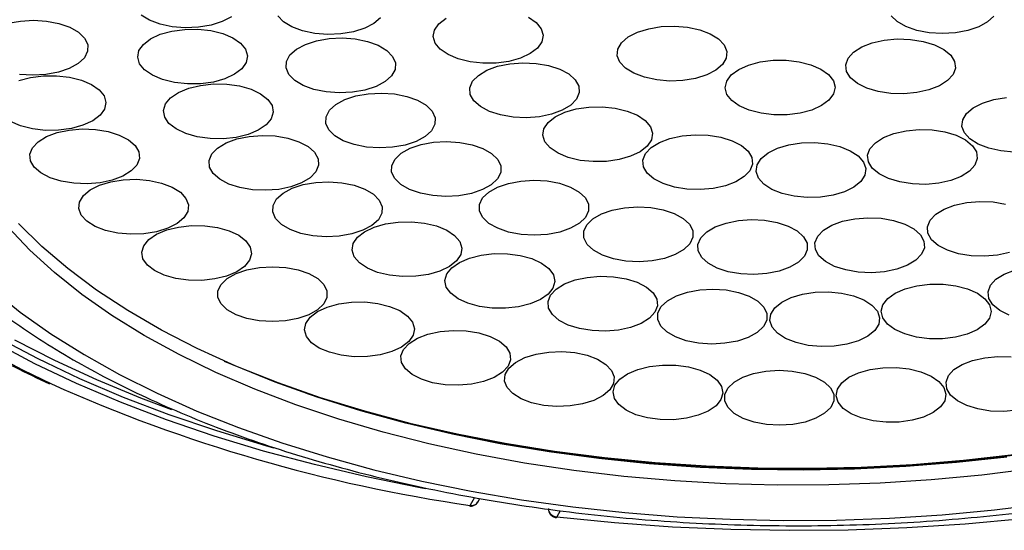
# Model space of a CAD drawing. Extents: x 25 to 439, y 25 to 312.
# Drawn here: x 281 to 303, y 175 to 187 of the extents above; entities that cross this region are included whole.
import ezdxf

# ---------------------------------------------------------------- set-up
doc = ezdxf.new("R2010")
doc.units = 0
doc.header["$LTSCALE"] = 5
doc.layers.get('0').update_dxf_attribs({"linetype": 'CONTINUOUS'})

msp = doc.modelspace()

# ---------------------------------------------------------------- linework, layer by layer
for p, q in [((291.021, 175.555), (291.125, 175.748)), ((291.197, 175.633), (291.242, 175.717)), ((293.099, 175.433), (293.021, 175.287))]:
    msp.add_line(p, q)
at = {"flags": 128}
for points in [[(280.332, 186.694), (280.619, 186.747), (280.923, 186.765), (281.227, 186.745), (281.512, 186.69), (281.763, 186.602), (281.965, 186.487), (282.105, 186.351), (282.176, 186.202), (282.174, 186.049)], [(285.499, 186.845), (285.287, 186.734), (285.028, 186.652), (284.738, 186.604), (284.433, 186.591), (284.13, 186.616), (283.849, 186.675), (283.604, 186.767), (283.41, 186.886)], [(288.943, 186.823), (288.791, 186.69), (288.58, 186.579), (288.322, 186.497), (288.032, 186.448), (287.727, 186.435), (287.424, 186.459), (287.142, 186.519), (286.897, 186.61), (286.702, 186.728), (286.57, 186.866)], [(292.546, 186.712), (292.661, 186.57), (292.706, 186.419), (292.677, 186.266), (292.575, 186.122), (292.408, 185.994), (292.184, 185.889), (291.916, 185.815), (291.621, 185.774), (291.315, 185.771), (291.016, 185.804), (290.741, 185.871), (290.507, 185.97), (290.327, 186.094), (290.211, 186.235), (290.167, 186.387), (290.196, 186.539), (290.297, 186.684), (290.465, 186.812)], [(292.366, 186.835), (292.546, 186.712)], [(303.129, 186.86), (302.985, 186.725), (302.78, 186.612), (302.526, 186.526), (302.239, 186.473), (301.935, 186.455), (301.631, 186.475), (301.346, 186.531), (301.096, 186.619), (300.895, 186.734), (300.755, 186.87)], [(285.712, 186.235), (285.828, 186.093), (285.872, 185.942), (285.843, 185.789), (285.741, 185.645), (285.574, 185.517), (285.35, 185.413), (285.082, 185.338), (284.787, 185.298), (284.481, 185.294), (284.182, 185.327), (283.907, 185.395), (283.673, 185.493), (283.493, 185.617), (283.377, 185.759), (283.333, 185.91), (283.362, 186.063), (283.464, 186.207), (283.631, 186.335), (283.855, 186.44), (284.123, 186.514), (284.418, 186.554), (284.724, 186.558), (285.023, 186.525), (285.298, 186.457), (285.532, 186.359), (285.712, 186.235)], [(296.764, 186.333), (296.894, 186.195), (296.955, 186.045), (296.941, 185.892), (296.855, 185.745), (296.702, 185.613), (296.489, 185.503), (296.23, 185.421), (295.939, 185.373), (295.634, 185.361), (295.332, 185.386), (295.05, 185.447), (294.806, 185.539), (294.613, 185.658), (294.483, 185.796), (294.422, 185.946), (294.435, 186.099), (294.521, 186.246), (294.675, 186.379), (294.888, 186.489), (295.147, 186.57), (295.438, 186.618), (295.743, 186.63), (296.045, 186.605), (296.327, 186.545), (296.571, 186.452), (296.764, 186.333)], [(289.292, 185.782), (289.284, 185.629), (289.202, 185.481), (289.053, 185.348), (288.844, 185.236), (288.587, 185.152), (288.298, 185.102), (287.994, 185.087), (287.691, 185.11), (287.407, 185.168), (287.16, 185.258), (286.963, 185.375), (286.828, 185.513), (286.763, 185.662), (286.771, 185.815), (286.852, 185.963), (287.002, 186.097), (287.211, 186.208), (287.467, 186.292), (287.756, 186.342), (288.061, 186.357), (288.364, 186.334), (288.647, 186.276), (288.895, 186.186), (289.091, 186.069), (289.226, 185.931), (289.292, 185.782)], [(300.073, 186.147), (300.314, 186.241), (300.594, 186.304), (300.895, 186.332), (301.2, 186.323), (301.493, 186.277), (301.755, 186.198), (301.971, 186.09), (302.13, 185.959), (302.221, 185.812), (302.239, 185.66), (302.184, 185.509), (302.058, 185.369), (301.869, 185.249), (301.628, 185.155), (301.349, 185.092), (301.048, 185.064), (300.743, 185.073), (300.45, 185.119), (300.188, 185.198), (299.972, 185.306), (299.813, 185.437), (299.722, 185.584), (299.704, 185.736), (299.759, 185.887), (299.885, 186.027), (300.073, 186.147)], [(282.174, 186.049), (282.099, 185.9), (281.954, 185.765), (281.75, 185.651), (281.497, 185.565), (281.21, 185.512), (280.905, 185.495), (280.602, 185.514)], [(293.089, 185.637), (293.299, 185.526), (293.45, 185.392), (293.532, 185.245), (293.542, 185.092), (293.478, 184.942), (293.345, 184.804), (293.149, 184.687), (292.903, 184.596), (292.62, 184.537), (292.318, 184.514), (292.013, 184.527), (291.723, 184.577), (291.466, 184.66), (291.256, 184.771), (291.105, 184.904), (291.022, 185.052), (291.012, 185.205), (291.076, 185.354), (291.209, 185.492), (291.405, 185.61), (291.651, 185.701), (291.934, 185.76), (292.237, 185.783), (292.542, 185.769), (292.831, 185.72), (293.089, 185.637)], [(298.329, 185.842), (298.627, 185.806), (298.899, 185.736), (299.13, 185.636), (299.306, 185.511), (299.417, 185.368), (299.457, 185.216), (299.422, 185.064), (299.316, 184.921), (299.144, 184.794), (298.917, 184.691), (298.647, 184.619), (298.351, 184.581), (298.044, 184.58), (297.747, 184.615), (297.474, 184.685), (297.243, 184.786), (297.067, 184.911), (296.956, 185.053), (296.917, 185.205), (296.951, 185.357), (297.057, 185.501), (297.229, 185.628), (297.456, 185.73), (297.726, 185.803), (298.023, 185.84), (298.329, 185.842)], [(280.586, 185.369), (280.855, 185.442), (281.151, 185.482), (281.457, 185.484), (281.755, 185.45), (282.029, 185.382), (282.262, 185.282), (282.44, 185.158), (282.554, 185.016), (282.597, 184.864)], [(286.175, 185.065), (286.341, 184.937), (286.44, 184.792), (286.468, 184.639), (286.421, 184.488), (286.303, 184.347), (286.121, 184.224), (285.886, 184.126), (285.61, 184.059), (285.311, 184.027), (285.005, 184.032), (284.71, 184.073), (284.444, 184.149), (284.221, 184.254), (284.055, 184.383), (283.956, 184.527), (283.929, 184.68), (283.975, 184.831), (284.093, 184.973), (284.275, 185.096), (284.511, 185.194), (284.786, 185.26), (285.086, 185.292), (285.392, 185.287), (285.686, 185.246), (285.953, 185.17), (286.175, 185.065)], [(282.597, 184.864), (282.565, 184.712), (282.462, 184.568), (282.293, 184.44), (282.067, 184.337), (281.799, 184.263), (281.503, 184.224), (281.197, 184.221), (280.898, 184.255), (280.625, 184.324), (280.392, 184.423)], [(290.139, 184.664), (290.208, 184.514), (290.202, 184.361), (290.124, 184.213), (289.977, 184.079), (289.77, 183.966), (289.515, 183.881), (289.227, 183.83), (288.923, 183.814), (288.62, 183.835), (288.335, 183.891), (288.086, 183.98), (287.887, 184.097), (287.749, 184.233), (287.681, 184.383), (287.686, 184.536), (287.765, 184.684), (287.912, 184.818), (288.118, 184.931), (288.373, 185.016), (288.661, 185.068), (288.966, 185.083), (289.269, 185.062), (289.554, 185.006), (289.803, 184.917), (290.002, 184.8), (290.139, 184.664)], [(302.497, 184.611), (302.653, 184.743), (302.868, 184.852), (303.129, 184.932), (303.421, 184.978)], [(294.371, 184.733), (294.648, 184.667), (294.885, 184.57), (295.068, 184.447), (295.188, 184.306), (295.237, 184.155), (295.212, 184.003), (295.114, 183.858), (294.95, 183.728), (294.729, 183.622), (294.464, 183.546), (294.17, 183.504), (293.864, 183.498), (293.564, 183.528), (293.288, 183.594), (293.051, 183.691), (292.867, 183.814), (292.747, 183.955), (292.699, 184.106), (292.724, 184.258), (292.821, 184.403), (292.985, 184.533), (293.206, 184.639), (293.471, 184.715), (293.765, 184.757), (294.071, 184.763), (294.371, 184.733)], [(303.591, 183.72), (303.289, 183.747), (303.009, 183.809), (302.767, 183.902), (302.576, 184.022), (302.449, 184.161), (302.391, 184.312), (302.408, 184.465), (302.497, 184.611)], [(283.36, 183.723), (283.373, 183.57), (283.313, 183.42), (283.182, 183.282), (282.99, 183.163), (282.745, 183.071), (282.464, 183.01), (282.162, 182.985), (281.857, 182.997), (281.566, 183.045), (281.307, 183.126), (281.094, 183.236), (280.94, 183.369), (280.854, 183.516), (280.841, 183.668), (280.901, 183.819), (281.031, 183.957), (281.224, 184.076), (281.468, 184.168), (281.749, 184.229), (282.051, 184.254), (282.357, 184.242), (282.647, 184.194), (282.907, 184.113), (283.12, 184.003), (283.274, 183.87), (283.36, 183.723)], [(300.577, 184.056), (300.818, 184.15), (301.098, 184.213), (301.399, 184.241), (301.704, 184.231), (301.997, 184.186), (302.259, 184.107), (302.475, 183.998), (302.634, 183.867), (302.725, 183.721), (302.743, 183.568), (302.688, 183.418), (302.562, 183.278), (302.374, 183.158), (302.133, 183.063), (301.853, 183.001), (301.552, 182.973), (301.247, 182.982), (300.954, 183.028), (300.692, 183.107), (300.476, 183.215), (300.317, 183.346), (300.226, 183.492), (300.208, 183.645), (300.263, 183.796), (300.389, 183.935), (300.577, 184.056)], [(274.886, 184.014), (275.317, 183.385), (275.815, 182.769), (276.377, 182.167), (277.004, 181.581), (277.692, 181.013), (278.44, 180.463), (279.246, 179.935), (280.107, 179.429), (281.021, 178.947), (281.986, 178.49), (282.998, 178.059), (284.054, 177.656), (285.153, 177.282), (286.29, 176.938), (286.473, 176.886)], [(287.061, 183.958), (287.271, 183.847), (287.422, 183.714), (287.504, 183.566), (287.514, 183.413), (287.45, 183.263), (287.317, 183.126), (287.121, 183.008), (286.875, 182.917), (286.592, 182.858), (286.29, 182.835), (285.985, 182.848), (285.695, 182.898), (285.438, 182.981), (285.228, 183.092), (285.077, 183.225), (284.994, 183.373), (284.984, 183.526), (285.048, 183.676), (285.181, 183.813), (285.377, 183.931), (285.623, 184.022), (285.906, 184.081), (286.209, 184.104), (286.514, 184.091), (286.803, 184.041), (287.061, 183.958)], [(291.516, 183.686), (291.657, 183.55), (291.728, 183.401), (291.726, 183.248), (291.65, 183.1), (291.506, 182.964), (291.301, 182.851), (291.048, 182.765), (290.761, 182.711), (290.457, 182.694), (290.153, 182.714), (289.868, 182.769), (289.617, 182.857), (289.416, 182.972), (289.275, 183.108), (289.204, 183.257), (289.206, 183.41), (289.282, 183.558), (289.426, 183.693), (289.631, 183.807), (289.884, 183.893), (290.171, 183.947), (290.475, 183.964), (290.779, 183.944), (291.064, 183.889), (291.315, 183.801), (291.516, 183.686)], [(296.221, 184.121), (296.526, 184.11), (296.817, 184.062), (297.077, 183.981), (297.29, 183.871), (297.445, 183.739), (297.532, 183.592), (297.546, 183.439), (297.486, 183.289), (297.357, 183.151), (297.164, 183.031), (296.921, 182.939), (296.64, 182.878), (296.338, 182.852), (296.033, 182.864), (295.742, 182.911), (295.482, 182.992), (295.268, 183.102), (295.114, 183.234), (295.027, 183.381), (295.013, 183.534), (295.072, 183.684), (295.202, 183.823), (295.394, 183.942), (295.638, 184.035), (295.919, 184.096), (296.221, 184.121)], [(274.404, 183.863), (274.844, 183.221), (275.351, 182.591), (275.925, 181.976), (276.565, 181.378), (277.268, 180.797), (278.031, 180.236), (278.854, 179.696), (279.734, 179.179), (280.668, 178.686), (281.337, 178.364)], [(298.387, 183.885), (298.68, 183.929), (298.985, 183.937), (299.286, 183.909), (299.565, 183.845), (299.804, 183.75), (299.991, 183.629), (300.115, 183.489), (300.168, 183.338), (300.147, 183.185), (300.054, 183.039), (299.894, 182.909), (299.676, 182.801), (299.413, 182.723), (299.12, 182.679), (298.814, 182.67), (298.513, 182.699), (298.235, 182.763), (297.995, 182.858), (297.808, 182.979), (297.685, 183.119), (297.632, 183.27), (297.652, 183.423), (297.745, 183.569), (297.906, 183.699), (298.124, 183.807), (298.387, 183.885)], [(284.447, 182.65), (284.505, 182.5), (284.489, 182.347), (284.4, 182.2), (284.244, 182.069), (284.029, 181.96), (283.768, 181.879), (283.477, 181.832), (283.172, 181.822), (282.87, 181.848), (282.59, 181.91), (282.347, 182.003), (282.156, 182.123), (282.028, 182.262), (281.971, 182.412), (281.986, 182.565), (282.075, 182.712), (282.231, 182.843), (282.446, 182.953), (282.707, 183.033), (282.998, 183.08), (283.304, 183.09), (283.605, 183.064), (283.885, 183.002), (284.128, 182.909), (284.319, 182.789), (284.447, 182.65)], [(293.337, 182.91), (293.54, 182.796), (293.683, 182.66), (293.757, 182.512), (293.758, 182.359), (293.685, 182.21), (293.544, 182.074), (293.341, 181.96), (293.09, 181.872), (292.804, 181.818), (292.5, 181.799), (292.196, 181.817), (291.909, 181.871), (291.657, 181.958), (291.453, 182.072), (291.31, 182.207), (291.236, 182.356), (291.236, 182.509), (291.308, 182.658), (291.45, 182.793), (291.652, 182.908), (291.904, 182.995), (292.19, 183.05), (292.494, 183.069), (292.798, 183.051), (293.084, 182.997), (293.337, 182.91)], [(288.338, 182.951), (288.585, 182.861), (288.782, 182.744), (288.918, 182.607), (288.984, 182.457), (288.976, 182.304), (288.896, 182.156), (288.747, 182.023), (288.538, 181.911), (288.282, 181.827), (287.993, 181.776), (287.688, 181.761), (287.385, 181.784), (287.102, 181.841), (286.854, 181.932), (286.657, 182.049), (286.521, 182.186), (286.456, 182.335), (286.463, 182.488), (286.544, 182.636), (286.693, 182.77), (286.901, 182.882), (287.158, 182.966), (287.447, 183.016), (287.751, 183.031), (288.054, 183.009), (288.338, 182.951)], [(295.485, 182.385), (295.74, 182.3), (295.945, 182.186), (296.091, 182.052), (296.168, 181.903), (296.171, 181.75), (296.102, 181.601), (295.963, 181.465), (295.762, 181.349), (295.513, 181.261), (295.228, 181.205), (294.924, 181.184), (294.62, 181.201), (294.332, 181.254), (294.078, 181.339), (293.873, 181.452), (293.727, 181.587), (293.65, 181.735), (293.646, 181.888), (293.716, 182.037), (293.855, 182.174), (294.055, 182.29), (294.305, 182.378), (294.59, 182.434), (294.894, 182.454), (295.198, 182.438), (295.485, 182.385)], [(303.492, 181.395), (303.211, 181.334), (302.909, 181.31), (302.603, 181.322), (302.313, 181.37), (302.054, 181.452), (301.842, 181.562), (301.689, 181.695), (301.603, 181.842), (301.591, 181.995), (301.652, 182.145), (301.783, 182.283), (301.976, 182.402), (302.221, 182.494), (302.502, 182.554)], [(302.502, 182.554), (302.804, 182.579), (303.11, 182.566), (303.4, 182.518)], [(297.828, 182.144), (298.117, 182.093), (298.372, 182.008), (298.58, 181.896), (298.728, 181.762), (298.808, 181.614), (298.815, 181.461), (298.748, 181.312), (298.612, 181.175), (298.414, 181.058), (298.165, 180.968), (297.882, 180.911), (297.579, 180.889), (297.274, 180.904), (296.985, 180.955), (296.73, 181.04), (296.522, 181.152), (296.374, 181.286), (296.294, 181.434), (296.287, 181.587), (296.354, 181.736), (296.49, 181.873), (296.688, 181.99), (296.936, 182.08), (297.22, 182.137), (297.523, 182.159), (297.828, 182.144)], [(300.217, 182.201), (300.522, 182.188), (300.811, 182.138), (301.069, 182.055), (301.279, 181.944), (301.43, 181.81), (301.512, 181.663), (301.522, 181.51), (301.458, 181.36), (301.324, 181.222), (301.128, 181.105), (300.882, 181.014), (300.599, 180.955), (300.297, 180.932), (299.992, 180.946), (299.702, 180.995), (299.445, 181.078), (299.235, 181.19), (299.084, 181.323), (299.001, 181.47), (298.992, 181.623), (299.056, 181.773), (299.189, 181.911), (299.385, 182.028), (299.632, 182.119), (299.914, 182.178), (300.217, 182.201)], [(304.005, 176.402), (302.85, 176.257), (301.68, 176.146), (300.499, 176.07), (299.311, 176.03), (298.121, 176.026), (296.932, 176.057), (295.749, 176.124), (294.576, 176.226), (293.417, 176.362), (292.276, 176.534), (291.159, 176.739), (290.067, 176.977), (289.006, 177.247), (287.98, 177.549), (286.991, 177.88), (286.044, 178.241), (285.141, 178.629), (284.287, 179.044), (283.484, 179.483), (282.734, 179.946), (282.042, 180.43), (281.408, 180.934), (280.836, 181.456), (280.328, 181.995)], [(303.43, 176.671), (302.267, 176.543), (301.091, 176.45), (299.906, 176.392), (298.716, 176.37), (297.526, 176.383), (296.339, 176.432), (295.161, 176.517), (293.994, 176.636), (292.844, 176.79), (291.714, 176.978), (290.609, 177.2), (289.533, 177.454), (288.489, 177.74), (287.481, 178.057), (286.512, 178.403), (285.587, 178.778), (284.708, 179.18), (283.879, 179.607), (283.102, 180.058), (282.381, 180.532), (281.717, 181.026), (281.114, 181.539), (280.574, 182.07)], [(285.835, 181.667), (285.936, 181.523), (285.965, 181.37), (285.92, 181.219), (285.803, 181.077), (285.623, 180.954), (285.388, 180.855), (285.113, 180.788), (284.814, 180.755), (284.508, 180.759), (284.213, 180.8), (283.946, 180.875), (283.722, 180.979), (283.555, 181.107), (283.454, 181.252), (283.425, 181.404), (283.47, 181.556), (283.587, 181.697), (283.767, 181.821), (284.002, 181.919), (284.276, 181.987), (284.576, 182.02), (284.882, 182.016), (285.177, 181.975), (285.444, 181.9), (285.668, 181.796), (285.835, 181.667)], [(289.963, 182.078), (290.24, 182.013), (290.477, 181.916), (290.66, 181.793), (290.78, 181.652), (290.829, 181.501), (290.804, 181.349), (290.706, 181.203), (290.542, 181.074), (290.321, 180.968), (290.056, 180.892), (289.762, 180.849), (289.456, 180.843), (289.156, 180.874), (288.879, 180.94), (288.643, 181.037), (288.459, 181.159), (288.339, 181.3), (288.291, 181.451), (288.316, 181.604), (288.413, 181.749), (288.577, 181.878), (288.798, 181.984), (289.063, 182.061), (289.357, 182.103), (289.663, 182.109), (289.963, 182.078)], [(291.882, 181.37), (292.178, 181.331), (292.446, 181.257), (292.672, 181.154), (292.841, 181.026), (292.944, 180.882), (292.976, 180.73), (292.934, 180.578), (292.82, 180.436), (292.642, 180.312), (292.409, 180.212), (292.135, 180.143), (291.837, 180.109), (291.531, 180.112), (291.235, 180.151), (290.966, 180.225), (290.741, 180.328), (290.571, 180.456), (290.468, 180.6), (290.436, 180.752), (290.479, 180.904), (290.592, 181.046), (290.771, 181.171), (291.003, 181.27), (291.277, 181.339), (291.575, 181.373), (291.882, 181.37)], [(287.494, 180.796), (287.636, 180.661), (287.709, 180.512), (287.709, 180.359), (287.635, 180.21), (287.492, 180.075), (287.289, 179.96), (287.037, 179.874), (286.75, 179.819), (286.446, 179.801), (286.142, 179.82), (285.856, 179.874), (285.605, 179.962), (285.402, 180.076), (285.26, 180.212), (285.187, 180.361), (285.188, 180.514), (285.261, 180.662), (285.404, 180.798), (285.607, 180.912), (285.859, 180.999), (286.146, 181.053), (286.45, 181.071), (286.754, 181.053), (287.04, 180.998), (287.292, 180.911), (287.494, 180.796)], [(303.365, 180.9), (303.606, 180.994)], [(294.028, 180.85), (294.333, 180.838), (294.624, 180.791), (294.884, 180.71), (295.097, 180.6), (295.252, 180.468), (295.339, 180.321), (295.353, 180.168), (295.293, 180.018), (295.164, 179.879), (294.972, 179.76), (294.728, 179.668), (294.447, 179.607), (294.145, 179.581), (293.84, 179.593), (293.549, 179.64), (293.289, 179.721), (293.076, 179.831), (292.921, 179.963), (292.834, 180.11), (292.82, 180.263), (292.879, 180.413), (293.009, 180.552), (293.201, 180.671), (293.445, 180.764), (293.726, 180.824), (294.028, 180.85)], [(303.479, 179.951), (303.263, 180.059), (303.104, 180.19), (303.013, 180.336), (302.995, 180.489), (303.05, 180.64), (303.176, 180.779), (303.365, 180.9)], [(279.968, 180.545), (280.618, 180.023), (281.327, 179.52), (282.092, 179.039), (282.91, 178.58), (283.78, 178.145), (284.698, 177.736), (285.661, 177.353), (286.667, 176.999), (287.711, 176.674), (288.79, 176.379), (289.902, 176.116), (291.041, 175.884), (292.205, 175.686), (293.39, 175.521), (294.592, 175.39), (295.807, 175.294), (297.031, 175.233), (298.26, 175.207), (299.49, 175.215), (300.716, 175.259), (301.936, 175.338), (303.145, 175.452), (304.339, 175.599)], [(296.329, 180.536), (296.633, 180.553), (296.936, 180.533), (297.221, 180.477), (297.472, 180.388), (297.672, 180.273), (297.811, 180.137), (297.882, 179.988), (297.878, 179.834), (297.802, 179.686), (297.657, 179.551), (297.451, 179.438), (297.197, 179.352), (296.91, 179.3), (296.606, 179.283), (296.302, 179.303), (296.017, 179.359), (295.767, 179.447), (295.566, 179.563), (295.427, 179.699), (295.357, 179.848), (295.36, 180.001), (295.437, 180.149), (295.582, 180.284), (295.787, 180.397), (296.041, 180.483), (296.329, 180.536)], [(301.078, 180.561), (301.349, 180.632), (301.647, 180.668), (301.953, 180.667), (302.25, 180.63), (302.521, 180.559), (302.749, 180.457), (302.922, 180.33), (303.03, 180.187), (303.065, 180.035), (303.027, 179.883), (302.918, 179.74), (302.743, 179.615), (302.513, 179.513), (302.242, 179.443), (301.944, 179.407), (301.638, 179.407), (301.341, 179.444), (301.07, 179.516), (300.842, 179.618), (300.669, 179.744), (300.561, 179.888), (300.525, 180.04), (300.563, 180.192), (300.673, 180.334), (300.848, 180.46), (301.078, 180.561)], [(298.705, 180.438), (298.998, 180.483), (299.304, 180.491), (299.605, 180.462), (299.883, 180.399), (300.123, 180.303), (300.31, 180.182), (300.434, 180.042), (300.487, 179.891), (300.466, 179.739), (300.373, 179.593), (300.213, 179.462), (299.995, 179.355), (299.731, 179.277), (299.439, 179.232), (299.133, 179.224), (298.832, 179.253), (298.554, 179.317), (298.314, 179.412), (298.127, 179.533), (298.003, 179.673), (297.95, 179.824), (297.971, 179.977), (298.064, 180.122), (298.224, 180.253), (298.442, 180.36), (298.705, 180.438)], [(289.39, 180.055), (289.57, 179.931), (289.685, 179.79), (289.729, 179.638), (289.7, 179.486), (289.598, 179.341), (289.43, 179.213), (289.206, 179.109), (288.938, 179.035), (288.643, 178.994), (288.337, 178.991), (288.038, 179.024), (287.763, 179.092), (287.529, 179.191), (287.349, 179.314), (287.234, 179.456), (287.19, 179.608), (287.22, 179.76), (287.321, 179.904), (287.489, 180.032), (287.713, 180.137), (287.981, 180.211), (288.276, 180.251), (288.582, 180.255), (288.881, 180.222), (289.156, 180.154), (289.39, 180.055)], [(291.481, 179.46), (291.695, 179.351), (291.85, 179.219), (291.938, 179.072), (291.953, 178.919), (291.895, 178.769), (291.766, 178.63), (291.574, 178.511), (291.331, 178.417), (291.051, 178.356), (290.749, 178.33), (290.443, 178.341), (290.152, 178.388), (289.892, 178.469), (289.678, 178.579), (289.523, 178.71), (289.435, 178.857), (289.42, 179.01), (289.478, 179.16), (289.607, 179.299), (289.799, 179.419), (290.042, 179.512), (290.322, 179.573), (290.624, 179.599), (290.929, 179.588), (291.221, 179.541), (291.481, 179.46)], [(289.988, 175.941), (289.863, 175.964), (288.626, 176.214), (287.417, 176.497), (286.24, 176.811), (285.099, 177.157), (283.996, 177.532), (282.935, 177.937), (281.919, 178.369), (280.951, 178.828), (280.096, 179.277)], [(280.486, 179.383), (281.408, 178.909), (282.378, 178.462), (283.396, 178.04), (284.111, 177.771)], [(293.723, 179.023), (293.967, 178.931), (294.159, 178.812), (294.288, 178.673), (294.348, 178.523), (294.334, 178.37), (294.247, 178.223), (294.092, 178.091), (293.878, 177.981), (293.619, 177.9), (293.328, 177.852), (293.022, 177.841), (292.72, 177.867), (292.44, 177.927), (292.196, 178.02), (292.004, 178.139), (291.874, 178.278), (291.815, 178.428), (291.829, 178.581), (291.916, 178.728), (292.071, 178.86), (292.284, 178.97), (292.544, 179.051), (292.835, 179.098), (293.14, 179.11), (293.442, 179.084), (293.723, 179.023)], [(303.66, 177.753), (303.358, 177.726), (303.053, 177.736), (302.761, 177.783), (302.5, 177.863), (302.285, 177.972), (302.128, 178.103), (302.038, 178.249), (302.022, 178.402), (302.079, 178.553), (302.206, 178.692), (302.396, 178.812), (302.638, 178.906), (302.918, 178.968), (303.219, 178.994)], [(303.219, 178.994), (303.525, 178.984)], [(285.332, 178.89), (285.634, 178.761), (286.573, 178.391), (287.554, 178.05), (288.574, 177.739), (289.628, 177.458), (290.715, 177.209), (291.828, 176.993), (292.966, 176.81), (294.123, 176.661), (295.296, 176.547), (296.48, 176.467), (297.671, 176.423), (298.866, 176.414), (300.06, 176.441), (301.248, 176.503), (302.427, 176.6), (303.592, 176.731)], [(296.068, 178.755), (296.336, 178.681), (296.561, 178.577), (296.73, 178.449), (296.832, 178.305), (296.863, 178.152), (296.819, 178.001), (296.705, 177.859), (296.526, 177.735), (296.292, 177.636), (296.018, 177.567), (295.719, 177.534), (295.413, 177.537), (295.118, 177.577), (294.85, 177.651), (294.625, 177.755), (294.456, 177.883), (294.354, 178.027), (294.323, 178.179), (294.367, 178.331), (294.481, 178.473), (294.66, 178.597), (294.894, 178.696), (295.168, 178.764), (295.467, 178.798), (295.773, 178.794), (296.068, 178.755)], [(300.868, 178.74), (301.167, 178.708), (301.442, 178.641), (301.677, 178.543), (301.858, 178.419), (301.975, 178.278), (302.021, 178.126), (301.993, 177.974), (301.893, 177.829), (301.727, 177.701), (301.504, 177.596), (301.237, 177.521), (300.942, 177.48), (300.636, 177.475), (300.337, 177.508), (300.061, 177.575), (299.826, 177.673), (299.645, 177.796), (299.528, 177.938), (299.482, 178.089), (299.51, 178.241), (299.61, 178.386), (299.777, 178.515), (300, 178.619), (300.267, 178.695), (300.562, 178.736), (300.868, 178.74)], [(298.467, 178.66), (298.754, 178.606), (299.006, 178.519), (299.21, 178.405), (299.354, 178.27), (299.428, 178.122), (299.43, 177.968), (299.357, 177.82), (299.216, 177.684), (299.014, 177.569), (298.763, 177.481), (298.477, 177.426), (298.173, 177.407), (297.869, 177.425), (297.583, 177.479), (297.33, 177.565), (297.126, 177.679), (296.983, 177.815), (296.908, 177.963), (296.907, 178.116), (296.979, 178.265), (297.12, 178.401), (297.322, 178.516), (297.573, 178.603), (297.859, 178.658), (298.163, 178.677), (298.467, 178.66)], [(293.021, 175.287), (294.353, 175.156), (295.697, 175.061), (297.049, 175.002), (298.406, 174.98), (299.763, 174.994), (301.117, 175.044), (302.464, 175.13), (303.799, 175.253), (305.119, 175.411), (306.42, 175.604), (307.699, 175.832), (308.952, 176.093), (310.174, 176.388), (311.363, 176.716), (312.516, 177.074), (313.628, 177.463), (314.697, 177.882), (315.72, 178.328)], [(309.876, 178.133), (309.044, 177.864), (308.01, 177.569), (306.942, 177.305), (305.845, 177.073), (304.722, 176.874), (303.577, 176.708), (302.416, 176.577), (301.24, 176.48), (300.055, 176.419), (298.865, 176.392), (297.674, 176.401), (296.486, 176.445), (295.305, 176.524), (294.136, 176.638), (292.982, 176.787), (291.848, 176.969), (290.738, 177.185), (289.655, 177.433), (288.603, 177.713), (287.587, 178.023), (287.259, 178.133)], [(293.01, 175.274), (293.012, 175.275), (293.017, 175.279), (293.021, 175.287)]]:
    msp.add_lwpolyline(points, dxfattribs=at)
for centre, radius, start, end in [((296.233, 211.621), 36.441, 245.8722, 261.7769), ((291.004, 175.561), 0.0183, 275.5026, 340.7867)]:
    msp.add_arc(centre, radius, start, end)
for points, knots in [([(276.171, 186.115), (276.185, 185.975), (276.22, 185.626), (276.349, 185.071), (276.546, 184.453), (276.808, 183.841), (277.131, 183.238), (277.516, 182.644), (277.962, 182.062), (278.468, 181.494), (279.032, 180.94), (279.653, 180.404), (280.329, 179.888), (281.056, 179.392), (281.833, 178.918), (282.657, 178.468), (283.525, 178.043), (284.435, 177.643), (285.383, 177.269), (286.368, 176.922), (287.387, 176.604), (288.436, 176.314), (289.513, 176.054), (290.615, 175.823), (291.738, 175.623), (292.881, 175.453), (294.038, 175.315), (295.209, 175.208), (296.388, 175.134), (297.573, 175.091), (298.762, 175.08), (299.949, 175.101), (301.133, 175.155), (302.309, 175.24), (303.476, 175.357), (304.628, 175.505), (305.764, 175.685), (306.881, 175.895), (307.974, 176.135), (309.042, 176.405), (310.081, 176.704), (311.088, 177.031), (312.061, 177.386), (312.997, 177.768), (313.893, 178.177), (314.747, 178.61), (315.557, 179.068), (316.32, 179.55), (317.033, 180.055), (317.694, 180.58), (318.301, 181.127), (318.851, 181.692), (319.343, 182.273), (319.773, 182.87), (320.141, 183.48), (320.445, 184.099), (320.685, 184.725), (320.855, 185.356), (320.946, 185.814), (320.962, 186.062), (320.965, 186.097)], [0, 0, 0, 0, 0.011173, 0.027943, 0.044789, 0.061753, 0.078861, 0.096125, 0.113536, 0.131077, 0.148721, 0.16644, 0.184208, 0.202003, 0.21981, 0.237613, 0.255406, 0.273184, 0.290946, 0.308692, 0.326421, 0.344136, 0.361836, 0.379523, 0.3972, 0.414867, 0.432527, 0.45018, 0.467829, 0.485474, 0.503118, 0.520761, 0.538406, 0.556053, 0.573703, 0.591359, 0.609022, 0.626694, 0.644375, 0.662069, 0.679776, 0.697498, 0.715238, 0.732995, 0.750772, 0.768568, 0.786384, 0.804216, 0.82206, 0.839907, 0.857741, 0.875544, 0.893292, 0.910955, 0.928503, 0.945909, 0.963155, 0.980239, 0.997176, 1, 1, 1, 1]), ([(279.544, 179.26), (279.571, 179.244), (279.872, 179.066), (280.452, 178.763), (281.027, 178.49), (281.296, 178.362)], [0, 0, 0, 0, 0.051117, 0.556966, 1, 1, 1, 1]), ([(291.006, 175.544), (291.008, 175.543), (291.033, 175.535), (291.084, 175.543), (291.144, 175.569), (291.183, 175.603), (291.192, 175.628), (291.194, 175.633)], [0, 0, 0, 0, 0.032352, 0.342875, 0.639791, 0.927823, 1, 1, 1, 1]), ([(291.021, 175.555), (291.033, 175.554), (291.067, 175.551), (291.119, 175.562), (291.169, 175.59), (291.188, 175.62), (291.196, 175.634)], [0, 0, 0, 0, 0.163868, 0.456676, 0.749609, 1, 1, 1, 1]), ([(292.825, 175.467), (292.827, 175.445), (292.833, 175.401), (292.872, 175.341), (292.93, 175.295), (292.981, 175.276), (293.008, 175.275), (293.01, 175.275)], [0, 0, 0, 0, 0.226937, 0.465946, 0.717427, 0.980447, 1, 1, 1, 1]), ([(292.828, 175.48), (292.829, 175.469), (292.832, 175.438), (292.854, 175.388), (292.897, 175.338), (292.955, 175.301), (292.999, 175.292), (293.021, 175.287)], [0, 0, 0, 0, 0.122544, 0.341766, 0.561089, 0.780584, 1, 1, 1, 1])]:
    msp.add_open_spline(points, degree=3, knots=knots)

doc.saveas('drawing.dxf')
